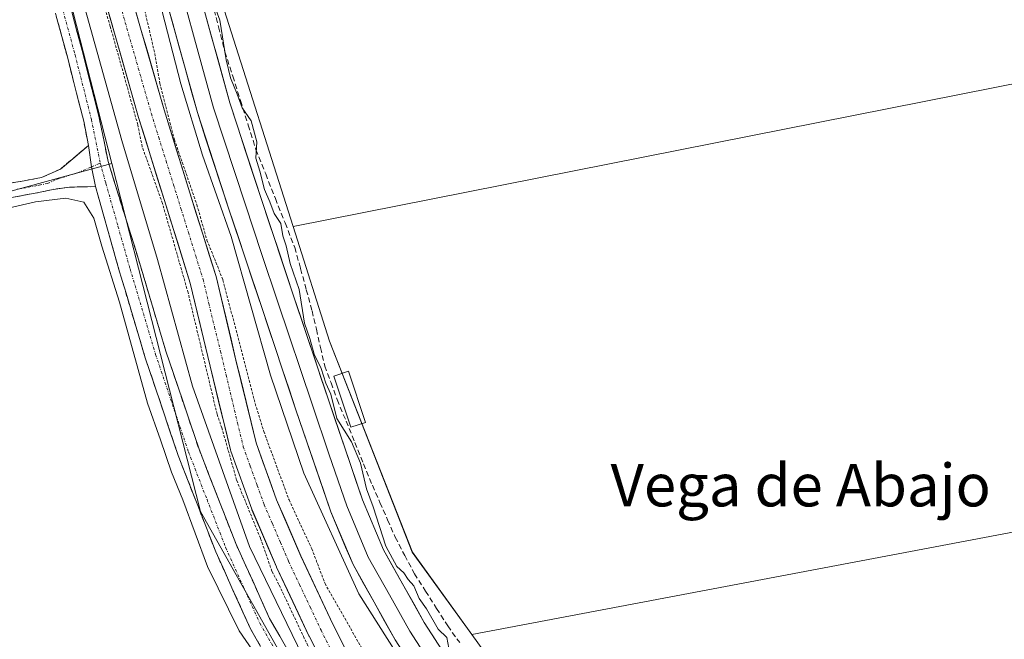
# Model space of a CAD drawing. Units: metres. Extents: x 566826 to 570280, y 4696366 to 4698713.
# Drawn here: x 567377 to 567562, y 4696882 to 4696999 of the extents above; entities that cross this region are included whole.
import ezdxf
from ezdxf.enums import TextEntityAlignment as Align

# ---------------------------------------------------------------- set-up
doc = ezdxf.new("R2010")
doc.units = ezdxf.units.M
doc.header["$MEASUREMENT"] = 0
for name, pattern in [('TRAZO_Y_PUNTO', [1, 0.5, -0.25, 0, -0.25]), ('TRAZOS', [0.75, 0.5, -0.25]), ('TRAZOSX2', [1.5, 1, -0.5])]:
    doc.linetypes.add(name, pattern=pattern)
for name, color, linetype, lineweight in [('Arbolado forestal CxS', 92, 'Continuous', 0), ('Camino', 19, 'TRAZOSX2', 0), ('Camino Cxs', 19, 'Continuous', 0), ('Camino eje', 19, 'TRAZO_Y_PUNTO', 0), ('Corriente artificial lineal', 5, 'TRAZOSX2', 13), ('Corriente natural Cxs', 5, 'Continuous', 13), ('Corriente natural eje', 5, 'TRAZO_Y_PUNTO', 0), ('Corriente natural superficial', 5, 'Continuous', 13), ('Cultivos herbáceos CxS', 92, 'Continuous', 0), ('Cultivos leñosos CxS', 92, 'Continuous', 0), ('Curva de nivel auxiliar', 36, 'TRAZOS', 0), ('Curva de nivel normal', 36, 'Continuous', 0), ('Edificación ligera', 1, 'Continuous', 0), ('Edificación ligera Cxs', 1, 'Continuous', 0), ('Layer 0', 7, 'Continuous', 0), ('Matorral CxS', 135, 'Continuous', 0), ('Suelo desnudo CxS', 43, 'Continuous', 0), ('Texto cartográfico', 19, 'Continuous', 0)]:
    doc.layers.add(name, color=color, linetype=linetype, lineweight=lineweight)
doc.styles.add('Arial', font='txt', dxfattribs={"height": 0.2})

# ---------------------------------------------------------------- blocks, each defined once
blk = doc.blocks.new('*U150')
at = {"layer": 'Cultivos herbáceos CxS', "color": 92, "linetype": 'Continuous', "lineweight": 0}
blk.add_polyline3d([(567384.0379, 4697010.7775, 329.8522), (567393.9765, 4696971.7857, 330.1954), (567353.0095, 4696960.6077, 329.9768)], dxfattribs=at)
blk = doc.blocks.new('*U153')
at = {"layer": 'Cultivos herbáceos CxS', "color": 92, "linetype": 'Continuous', "lineweight": 0}
blk.add_polyline3d([(567641.0805, 4696680.3259, 328.6668), (567639.6657, 4696700.1537, 328.5917), (567614.1887, 4696721.3979, 328.7214), (567571.7291, 4696769.5533, 328.8783), (567530.6833, 4696809.2091, 328.9285), (567492.4689, 4696840.3687, 329.2761), (567461.5901, 4696883.2483, 329.3642), (567600.9649, 4696909.6815, 328.7178), (567597.8771, 4696919.2881, 328.937), (567579.4983, 4696989.9769, 328.9398), (567428.0157, 4696959.9447, 329.4594), (567415.0547, 4697000.7071, 329.651)], dxfattribs=at)
blk = doc.blocks.new('*U157')
at = {"layer": 'Matorral CxS', "color": 135, "linetype": 'Continuous', "lineweight": 0}
for points in [[(567598.8215, 4696678.8469, 328.1179), (567581.7957, 4696702.2757, 327.8906), (567536.0401, 4696762.9789, 328.3319), (567483.9003, 4696804.5131, 329.6368), (567476.0075, 4696812.9473, 329.9389), (567454.1255, 4696836.3315, 330.2378), (567433.2179, 4696866.2065, 330.3317), (567410.6391, 4696906.4111, 330.5978), (567393.9765, 4696971.7857, 330.1954), (567384.0379, 4697010.7775, 329.8522)], [(567390.4341, 4697010.3958, 327.3617), (567394.7066, 4696995.4523, 327.3235), (567399.0044, 4696980.446, 327.0782), (567403.8437, 4696964.8252, 327.1715), (567408.7186, 4696949.3247, 326.9494), (567412.4393, 4696933.696, 326.7677), (567416.2505, 4696917.9809, 327.281), (567416.3283, 4696917.7222, 327.2689), (567420.2596, 4696906.8186, 327.434), (567420.3128, 4696906.684, 327.4304), (567424.8928, 4696896.014, 327.2032), (567424.9294, 4696895.9328, 327.2182), (567431.0194, 4696883.0328, 327.7288), (567431.0447, 4696882.9807, 327.7207), (567437.4347, 4696870.2207, 327.4798)], [(567441.8876, 4696872.4952, 326.5439), (567435.5285, 4696885.1936, 327.4683), (567429.4698, 4696898.0271, 327.5352), (567424.9367, 4696908.5879, 327.6348), (567421.0778, 4696919.2908, 327.4521), (567417.3009, 4696934.8642, 327.7955), (567413.5621, 4696950.5691, 327.938), (567413.5149, 4696950.7401, 327.9302), (567408.6165, 4696966.315, 328.0843), (567403.7961, 4696981.8742, 328.2663), (567399.5136, 4696996.8279, 328.1288), (567395.2338, 4697011.7973, 328.5604)], [(567415.0547, 4697000.7071, 329.651), (567428.0157, 4696959.9447, 329.4594), (567434.8693, 4696938.3903, 329.5494), (567450.4381, 4696898.7345, 329.481), (567461.5901, 4696883.2483, 329.3642), (567492.4689, 4696840.3687, 329.2761), (567530.6833, 4696809.2091, 328.9285), (567571.7291, 4696769.5533, 328.8783), (567614.1887, 4696721.3979, 328.7214), (567639.6657, 4696700.1537, 328.5917), (567641.0805, 4696680.3259, 328.6668)]]:
    blk.add_polyline3d(points, dxfattribs=at)
blk = doc.blocks.new('*U163')
at = {"layer": 'Cultivos leñosos CxS', "color": 92, "linetype": 'Continuous', "lineweight": 0}
blk.add_polyline3d([(567461.5901, 4696883.2483, 329.3642), (567450.4381, 4696898.7345, 329.481), (567434.8693, 4696938.3903, 329.5494), (567428.0157, 4696959.9447, 329.4594), (567579.4983, 4696989.9769, 328.9398), (567597.8771, 4696919.2881, 328.937), (567600.9649, 4696909.6815, 328.7178), (567461.5901, 4696883.2483, 329.3642)], close=True, dxfattribs=at)
blk = doc.blocks.new('*U164')
at = {"layer": 'Suelo desnudo CxS', "color": 43, "linetype": 'Continuous', "lineweight": 0}
for points in [[(567437.4347, 4696870.2207, 327.4798), (567431.0447, 4696882.9807, 327.7207), (567431.0194, 4696883.0328, 327.7288), (567424.9294, 4696895.9328, 327.2182), (567424.8928, 4696896.014, 327.2032), (567420.3128, 4696906.684, 327.4304), (567420.2596, 4696906.8186, 327.434), (567416.3283, 4696917.7222, 327.2689), (567416.2505, 4696917.9809, 327.281), (567412.4393, 4696933.696, 326.7677), (567408.7186, 4696949.3247, 326.9494), (567403.8437, 4696964.8252, 327.1715), (567399.0044, 4696980.446, 327.0782), (567394.7066, 4696995.4523, 327.3235), (567390.4341, 4697010.3958, 327.3617)], [(567395.2338, 4697011.7973, 328.5604), (567399.5136, 4696996.8279, 328.1288), (567403.7961, 4696981.8742, 328.2663), (567408.6165, 4696966.315, 328.0843), (567413.5149, 4696950.7401, 327.9302), (567413.5621, 4696950.5691, 327.938), (567417.3009, 4696934.8642, 327.7955), (567421.0778, 4696919.2908, 327.4521), (567424.9367, 4696908.5879, 327.6348), (567429.4698, 4696898.0271, 327.5352), (567435.5285, 4696885.1936, 327.4683), (567441.8876, 4696872.4952, 326.5439)]]:
    blk.add_polyline3d(points, dxfattribs=at)

msp = doc.modelspace()

# ---------------------------------------------------------------- linework, layer by layer
at = {"layer": 'Arbolado forestal CxS', "color": 92, "linetype": 'Continuous', "lineweight": 0}
for points in [[(567353.01, 4696960.61, 329.98), (567393.98, 4696971.79, 330.2), (567410.64, 4696906.41, 330.6), (567433.22, 4696866.21, 330.33), (567454.13, 4696836.33, 330.24), (567476.01, 4696812.95, 329.94), (567483.9, 4696804.51, 329.64), (567536.04, 4696762.98, 328.33), (567581.8, 4696702.28, 327.89), (567598.82, 4696678.85, 328.12)], [(567393.98, 4696971.79, 330.2), (567353.01, 4696960.61, 329.98), (567362.33, 4696873.9, 329.75), (567417.31, 4696752.69, 329.59), (567496.57, 4696704.35, 329.03), (567463.4, 4696641.57, 328.96), (567516.71, 4696621.43, 328.32), (567546.32, 4696606.03, 328.36), (567547.5, 4696583.52, 328.1), (567536.84, 4696559.83, 328.18), (567513.15, 4696518.37, 327.36), (567511.83, 4696504.85, 326.7)], [(567393.98, 4696971.79, 330.2), (567410.64, 4696906.41, 330.6), (567433.22, 4696866.21, 330.33), (567454.13, 4696836.33, 330.24), (567476.01, 4696812.95, 329.94), (567483.9, 4696804.51, 329.64), (567536.04, 4696762.98, 328.33), (567581.8, 4696702.28, 327.89), (567598.82, 4696678.85, 328.12), (567606.55, 4696654.23, 325.89), (567605.58, 4696631.59, 326.11), (567597.96, 4696596.51, 327.12), (567582.72, 4696584.31, 327.93), (567574.5, 4696555.08, 327.04), (567569, 4696535.5, 325.79), (567555.98, 4696520.91, 325.46), (567532.42, 4696514.15, 326.51), (567511.83, 4696504.85, 326.7)]]:
    msp.add_polyline3d(points, dxfattribs=at)
at = {"layer": 'Camino', "color": 19, "linetype": 'TRAZOSX2', "lineweight": 0}
for points in [[(567385.39, 4697004.13), (567388.52, 4696992.59), (567391.6, 4696980.39), (567393.28, 4696972.16), (567399.35, 4696952.57), (567404.14, 4696936.51), (567410.29, 4696918.29), (567417.26, 4696900.38), (567423.61, 4696886.3), (567431.22, 4696872.94), (567439.26, 4696861.37), (567447.93, 4696850.12), (567460.95, 4696834), (567474.58, 4696818.52), (567490, 4696803.11), (567505.95, 4696788.23), (567519.06, 4696776.94), (567532.28, 4696765.37), (567539.78, 4696757.62), (567546.68, 4696749.39), (567559.89, 4696731.66), (567572.93, 4696714.11), (567582.63, 4696702.3), (567592.55, 4696690.4)], [(567389.6, 4696975.2), (567388.68, 4696979.73), (567385.62, 4696991.83), (567382.49, 4697003.33)], [(567275.37, 4696996.27), (567295.73, 4696986.57), (567310.03, 4696980.46), (567324.53, 4696974.79), (567332.85, 4696971.45), (567341.29, 4696968.26), (567346.92, 4696966.99), (567352.69, 4696966.6), (567358.77, 4696966.51), (567364.85, 4696966.79), (567370.84, 4696967.47), (567376.81, 4696968.45), (567380.78, 4696969.15), (567384.3, 4696970.76), (567386.62, 4696972.7), (567389.6, 4696975.2)], [(567390.9, 4696967.47), (567388.46, 4696967.41), (567386.03, 4696967.36), (567382.95, 4696966.94), (567379.89, 4696966.28), (567375.5, 4696965.47), (567371.12, 4696964.68), (567364.29, 4696963.72), (567357.42, 4696963.08), (567352.14, 4696962.87), (567346.86, 4696963.33), (567341.88, 4696964.44), (567337.07, 4696966.08), (567330.28, 4696968.82), (567323.5, 4696971.59), (567314.48, 4696975.3), (567305.45, 4696979.01), (567296.88, 4696982.54), (567288.3, 4696986.05), (567285.55, 4696987.02), (567282.76, 4696987.68), (567279.51, 4696988.08)], [(567589.37, 4696687.85), (567579.49, 4696699.7), (567569.72, 4696711.6), (567556.62, 4696729.22), (567543.48, 4696746.86), (567536.75, 4696754.89), (567529.46, 4696762.41), (567516.38, 4696773.86), (567503.22, 4696785.2), (567487.16, 4696800.18), (567471.61, 4696815.72), (567457.83, 4696831.37), (567444.73, 4696847.6), (567435.96, 4696858.96), (567427.77, 4696870.76), (567419.97, 4696884.45), (567413.5, 4696898.8), (567406.45, 4696916.9), (567400.25, 4696935.28), (567395.43, 4696951.44), (567390.9, 4696967.47)]]:
    msp.add_lwpolyline(points, dxfattribs=at)
at = {"layer": 'Camino Cxs', "color": 19, "linetype": 'Continuous', "lineweight": 0}
msp.add_lwpolyline([(567389.6, 4696975.2), (567390.15, 4696971.16), (567390.9, 4696967.47)], dxfattribs=at)
msp.add_lwpolyline([(567389.6, 4696975.2), (567390.15, 4696971.16), (567390.9, 4696967.47)], dxfattribs=at)
for points in [[(567386.43, 4697000.28, 330.78), (567387.48, 4696996.44, 330.54), (567388.52, 4696992.59, 330.47), (567389.55, 4696988.52, 330.62), (567390.58, 4696984.46, 330.76), (567391.6, 4696980.39, 330.92), (567392.44, 4696976.28, 330.64), (567393.28, 4696972.16, 330.58), (567394.5, 4696968.24, 330.66), (567395.71, 4696964.32, 330.83), (567396.92, 4696960.41, 330.84), (567398.14, 4696956.49, 330.55), (567399.35, 4696952.57, 330.57), (567400.55, 4696948.56, 330.78), (567401.75, 4696944.54, 330.81), (567402.94, 4696940.53, 330.44), (567404.14, 4696936.51, 330.34), (567405.68, 4696931.96, 330.47), (567407.22, 4696927.4, 330.37), (567408.75, 4696922.85, 330), (567410.29, 4696918.29, 330.33), (567412.03, 4696913.81, 330.47), (567413.78, 4696909.34, 330.02), (567415.52, 4696904.86, 330.16), (567417.26, 4696900.38, 330.1), (567418.85, 4696896.86, 329.63), (567420.44, 4696893.34, 329.92), (567422.02, 4696889.82, 330.14), (567423.61, 4696886.3, 330.04), (567425.51, 4696882.96, 330.25), (567427.42, 4696879.62, 329.97)], [(567421.92, 4696881.03, 330.1), (567419.97, 4696884.45, 330.3), (567418.35, 4696888.04, 330.29), (567416.74, 4696891.63, 330.49), (567415.12, 4696895.21, 330.47), (567413.5, 4696898.8, 330.24), (567411.74, 4696903.33, 330.42), (567409.98, 4696907.85, 330.43), (567408.21, 4696912.38, 330.29), (567406.45, 4696916.9, 330.4), (567404.9, 4696921.5, 330.43), (567403.35, 4696926.09, 330.31), (567401.8, 4696930.69, 330.42), (567400.25, 4696935.28, 330.48), (567399.05, 4696939.32, 330.34), (567397.84, 4696943.36, 330.19), (567396.64, 4696947.4, 330.24), (567395.43, 4696951.44, 330.44), (567394.3, 4696955.45, 330.44), (567393.17, 4696959.46, 330.35), (567392.03, 4696963.46, 330.47), (567390.9, 4696967.47, 330.69), (567390.15, 4696971.16, 330.75), (567389.6, 4696975.2, 330.69), (567388.68, 4696979.73, 330.55), (567387.66, 4696983.76, 330.59), (567386.64, 4696987.79, 330.93), (567385.62, 4696991.83, 330.87), (567384.58, 4696995.66, 330.62), (567383.54, 4696999.5, 330.46)], [(567373.83, 4696967.96, 330.2), (567376.81, 4696968.45, 330.24), (567380.78, 4696969.15, 330.26), (567384.3, 4696970.76, 330.28), (567386.62, 4696972.7, 330.29), (567389.6, 4696975.2, 330.69), (567389.6, 4696975.2, 330.69), (567390.15, 4696971.16, 330.75), (567390.9, 4696967.47, 330.69), (567388.46, 4696967.41, 330.47), (567386.03, 4696967.36, 330.29), (567382.95, 4696966.94, 330.16), (567379.89, 4696966.28, 330.05), (567375.5, 4696965.47, 329.99)]]:
    msp.add_polyline3d(points, dxfattribs=at)
at = {"layer": 'Camino eje', "color": 19, "linetype": 'TRAZO_Y_PUNTO', "lineweight": 0}
for points in [[(567383.94, 4697003.73), (567387.07, 4696992.21), (567390.14, 4696980.06), (567391.81, 4696971.86)], [(567376.16, 4696966.96), (567378.35, 4696967.37), (567380.34, 4696967.72), (567381.87, 4696968.05), (567383.63, 4696968.85), (567387.54, 4696970.06), (567390.15, 4696971.16)], [(567390.15, 4696971.16), (567391.81, 4696971.86)], [(567391.81, 4696971.86), (567392.84, 4696968.11), (567395.13, 4696960.02), (567397.39, 4696952.01), (567402.2, 4696935.9), (567408.37, 4696917.6), (567411.86, 4696908.64), (567415.38, 4696899.59), (567421.79, 4696885.38), (567429.5, 4696871.85)]]:
    msp.add_lwpolyline(points, dxfattribs=at)
at = {"layer": 'Corriente artificial lineal', "color": 5, "linetype": 'TRAZOSX2', "lineweight": 13}
msp.add_polyline3d([(567412.8, 4697002.12, 330.04), (567414.01, 4696997.47, 330.09), (567415.23, 4696992.81, 329.95), (567416.69, 4696988.22, 329.71), (567418.14, 4696983.63, 330.08), (567419.6, 4696979.03, 330.05), (567421.05, 4696974.44, 329.97), (567422.88, 4696969.83, 329.88), (567424.7, 4696965.23, 329.84), (567426.53, 4696960.62, 329.61), (567428.35, 4696956.01, 329.61), (567429.44, 4696952.04, 329.66), (567430.52, 4696948.08, 329.65), (567431.61, 4696944.11, 329.61), (567432.4, 4696940.65, 329.53), (567433.19, 4696937.2, 329.61), (567433.98, 4696933.74, 329.91), (567435.16, 4696930.58, 329.75), (567436.33, 4696927.42, 329.49), (567437.98, 4696923.4, 329.51), (567439.63, 4696919.37, 329.75), (567441.28, 4696915.35, 329.63), (567442.93, 4696911.32, 329.71), (567444.36, 4696908.06, 329.71), (567445.79, 4696904.81, 329.46), (567447.22, 4696901.55, 329.52), (567449.03, 4696898.12, 329.63), (567450.83, 4696894.69, 329.44), (567452.91, 4696891.43, 329.54), (567455, 4696888.16, 329.54), (567457.08, 4696884.9, 329.67), (567459.34, 4696881.74, 329.62)], dxfattribs=at)
at = {"layer": 'Corriente natural Cxs', "color": 5, "linetype": 'Continuous', "lineweight": 13}
for points in [[(567398.44, 4697000.57, 327.29), (567399.51, 4696996.83, 327.07), (567400.58, 4696993.09, 326.96), (567401.65, 4696989.35, 326.97), (567402.73, 4696985.61, 327.55), (567403.8, 4696981.87, 327.76), (567405, 4696977.98, 327.64), (567406.21, 4696974.09, 327.22), (567407.41, 4696970.2, 327.36), (567408.62, 4696966.31, 327.56), (567409.84, 4696962.42, 327.42), (567411.07, 4696958.53, 327.03), (567412.29, 4696954.63, 327.21), (567413.51, 4696950.74, 327.41), (567413.56, 4696950.57, 327.41), (567414.5, 4696946.64, 327.21), (567415.43, 4696942.72, 326.92), (567416.37, 4696938.79, 326.77), (567417.3, 4696934.86, 327.11), (567418.25, 4696930.97, 327.39), (567419.19, 4696927.08, 327.34), (567420.13, 4696923.18, 326.8), (567421.08, 4696919.29, 326.64), (567422.36, 4696915.72, 326.87), (567423.65, 4696912.16, 327), (567424.94, 4696908.59, 326.95), (567426.45, 4696905.07, 326.81), (567427.96, 4696901.55, 326.9), (567429.47, 4696898.03, 326.8), (567431.49, 4696893.75, 326.86), (567433.51, 4696889.47, 327.03), (567435.53, 4696885.19, 327.03), (567437.65, 4696880.96, 327.05)], [(567433.17, 4696878.73, 327.55), (567431.04, 4696882.98, 327.24), (567431.02, 4696883.03, 327.24), (567428.99, 4696887.33, 327.86), (567426.96, 4696891.63, 327.21), (567424.93, 4696895.93, 327.21), (567424.89, 4696896.01, 327.21), (567423.37, 4696899.57, 327.17), (567421.84, 4696903.13, 326.71), (567420.31, 4696906.68, 327.42), (567420.26, 4696906.82, 327.45), (567418.95, 4696910.45, 327.82), (567417.64, 4696914.09, 327.73), (567416.33, 4696917.72, 327.1), (567416.25, 4696917.98, 327.08), (567415.3, 4696921.91, 327.31), (567414.34, 4696925.84, 327.39), (567413.39, 4696929.77, 327.28), (567412.44, 4696933.7, 327.07), (567411.51, 4696937.6, 326.85), (567410.58, 4696941.51, 327.16), (567409.65, 4696945.42, 327.34), (567408.72, 4696949.32, 327.35), (567407.5, 4696953.2, 327.15), (567406.28, 4696957.07, 327), (567405.06, 4696960.95, 327.35), (567403.84, 4696964.83, 327.41), (567402.63, 4696968.73, 327.1), (567401.42, 4696972.64, 326.86), (567400.21, 4696976.54, 327.34), (567399, 4696980.45, 327.56), (567397.93, 4696984.2, 327.54), (567396.86, 4696987.95, 327.68), (567395.78, 4696991.7, 327.64), (567394.71, 4696995.45, 327.66), (567393.64, 4696999.19, 327.53)]]:
    msp.add_polyline3d(points, dxfattribs=at)
at = {"layer": 'Corriente natural eje', "color": 5, "linetype": 'TRAZO_Y_PUNTO', "lineweight": 0}
msp.add_polyline3d([(567395.28, 4697002.55, 327), (567396.5, 4696998.27, 326.82), (567397.73, 4696994, 326.99), (567398.95, 4696989.72, 327.23), (567400.18, 4696985.44, 327.17), (567401.4, 4696981.16, 326.93), (567402.79, 4696976.71, 327.02), (567404.18, 4696972.25, 326.95), (567405.57, 4696967.8, 326.87), (567406.96, 4696963.35, 326.91), (567408.35, 4696958.9, 326.9), (567409.74, 4696954.44, 326.92), (567411.13, 4696949.99, 326.79), (567412.21, 4696945.5, 326.78), (567413.29, 4696941.01, 326.79), (567414.37, 4696936.52, 326.82), (567415.44, 4696932.04, 326.82), (567416.52, 4696927.55, 326.69), (567417.6, 4696923.06, 326.7), (567418.68, 4696918.57, 326.68), (567419.99, 4696914.94, 326.96), (567421.3, 4696911.3, 326.75), (567422.61, 4696907.67, 326.79), (567424.14, 4696904.11, 326.7), (567425.66, 4696900.56, 326.74), (567427.19, 4696897, 326.59), (567429.22, 4696892.7, 326.82), (567431.25, 4696888.4, 326.82), (567433.28, 4696884.1, 326.89), (567435.41, 4696879.85, 327.05)], dxfattribs=at)
at = {"layer": 'Corriente natural superficial', "color": 5, "linetype": 'Continuous', "lineweight": 13}
for points in [[(567398.44, 4697000.57, 327.29), (567399.51, 4696996.83, 327.07), (567400.58, 4696993.09, 326.96), (567401.65, 4696989.35, 326.97), (567402.73, 4696985.61, 327.55), (567403.8, 4696981.87, 327.76), (567405, 4696977.98, 327.64), (567406.21, 4696974.09, 327.22), (567407.41, 4696970.2, 327.36), (567408.62, 4696966.31, 327.56), (567409.84, 4696962.42, 327.42), (567411.07, 4696958.53, 327.03), (567412.29, 4696954.63, 327.21), (567413.51, 4696950.74, 327.41), (567413.56, 4696950.57, 327.41), (567414.5, 4696946.64, 327.21), (567415.43, 4696942.72, 326.92), (567416.37, 4696938.79, 326.77), (567417.3, 4696934.86, 327.11), (567418.25, 4696930.97, 327.39), (567419.19, 4696927.08, 327.34), (567420.13, 4696923.18, 326.8), (567421.08, 4696919.29, 326.64), (567422.36, 4696915.72, 326.87), (567423.65, 4696912.16, 327), (567424.94, 4696908.59, 326.95), (567426.45, 4696905.07, 326.81), (567427.96, 4696901.55, 326.9), (567429.47, 4696898.03, 326.8), (567431.49, 4696893.75, 326.86), (567433.51, 4696889.47, 327.03), (567435.53, 4696885.19, 327.03), (567437.65, 4696880.96, 327.05)], [(567433.17, 4696878.73, 327.55), (567431.04, 4696882.98, 327.24), (567431.02, 4696883.03, 327.24), (567428.99, 4696887.33, 327.86), (567426.96, 4696891.63, 327.21), (567424.93, 4696895.93, 327.21), (567424.89, 4696896.01, 327.21), (567423.37, 4696899.57, 327.17), (567421.84, 4696903.13, 326.71), (567420.31, 4696906.68, 327.42), (567420.26, 4696906.82, 327.45), (567418.95, 4696910.45, 327.82), (567417.64, 4696914.09, 327.73), (567416.33, 4696917.72, 327.1), (567416.25, 4696917.98, 327.08), (567415.3, 4696921.91, 327.31), (567414.34, 4696925.84, 327.39), (567413.39, 4696929.77, 327.28), (567412.44, 4696933.7, 327.07), (567411.51, 4696937.6, 326.85), (567410.58, 4696941.51, 327.16), (567409.65, 4696945.42, 327.34), (567408.72, 4696949.32, 327.35), (567407.5, 4696953.2, 327.15), (567406.28, 4696957.07, 327), (567405.06, 4696960.95, 327.35), (567403.84, 4696964.83, 327.41), (567402.63, 4696968.73, 327.1), (567401.42, 4696972.64, 326.86), (567400.21, 4696976.54, 327.34), (567399, 4696980.45, 327.56), (567397.93, 4696984.2, 327.54), (567396.86, 4696987.95, 327.68), (567395.78, 4696991.7, 327.64), (567394.71, 4696995.45, 327.66), (567393.64, 4696999.19, 327.53)]]:
    msp.add_polyline3d(points, dxfattribs=at)
at = {"layer": 'Cultivos herbáceos CxS', "color": 92, "linetype": 'Continuous', "lineweight": 0}
for points in [[(566953.75, 4697721.93, 334.88), (566976.03, 4697698.43, 334.67), (567023.94, 4697647.4, 334.51), (567050.21, 4697630.39, 334.06), (567078.03, 4697591.72, 334.27), (567098.12, 4697543.78, 333.06), (567136.75, 4697468.01, 332.69), (567164.57, 4697424.71, 332.39), (567195.7, 4697410.44, 332.8), (567244.65, 4697375.29, 333.09), (567265.93, 4697351.86, 331.85), (567271.25, 4697325.24, 332.3), (567280.83, 4697273.44, 331.94), (567310.99, 4697195.12, 331.48), (567337.22, 4697144.58, 331.37), (567364.88, 4697082.13, 330.2), (567384.04, 4697010.78, 329.85), (567393.98, 4696971.79, 330.2)], [(567393.41, 4697090.19, 330.16), (567393.82, 4697088.52, 330.08), (567415.05, 4697000.71, 329.65), (567428.02, 4696959.94, 329.46)], [(567461.59, 4696883.25, 329.36), (567600.96, 4696909.68, 328.72), (567597.88, 4696919.29, 328.94), (567579.5, 4696989.98, 328.94), (567428.02, 4696959.94, 329.46)], [(567393.98, 4696971.79, 330.2), (567353.01, 4696960.61, 329.98), (567362.33, 4696873.9, 329.75), (567417.31, 4696752.69, 329.59), (567496.57, 4696704.35, 329.03), (567463.4, 4696641.57, 328.96), (567516.71, 4696621.43, 328.32), (567546.32, 4696606.03, 328.36), (567547.5, 4696583.52, 328.1), (567536.84, 4696559.83, 328.18), (567513.15, 4696518.37, 327.36), (567511.83, 4696504.85, 326.7)], [(567461.59, 4696883.25, 329.36), (567492.47, 4696840.37, 329.28), (567530.68, 4696809.21, 328.93), (567571.73, 4696769.55, 328.88), (567614.19, 4696721.4, 328.72), (567639.67, 4696700.15, 328.59), (567641.08, 4696680.33, 328.67), (567635.42, 4696661.91, 328.54), (567633.76, 4696656.95, 328.36)]]:
    msp.add_polyline3d(points, dxfattribs=at)
at = {"layer": 'Cultivos leñosos CxS', "color": 92, "linetype": 'Continuous', "lineweight": 0}
for points in [[(567461.59, 4696883.25, 329.36), (567600.96, 4696909.68, 328.72), (567597.88, 4696919.29, 328.94), (567579.5, 4696989.98, 328.94), (567428.02, 4696959.94, 329.46)], [(567428.02, 4696959.94, 329.46), (567434.87, 4696938.39, 329.55), (567450.44, 4696898.73, 329.48), (567461.59, 4696883.25, 329.36)]]:
    msp.add_polyline3d(points, dxfattribs=at)
at = {"layer": 'Curva de nivel auxiliar', "color": 36, "linetype": 'TRAZOS', "lineweight": 0}
for points in [[(567436.54, 4696869.77, 0), (567430.15, 4696882.53, 0), (567430.15, 4696882.54, 0), (567430.12, 4696882.6, 0), (567430.12, 4696882.61, 0), (567425.36, 4696892.69, 327.5), (567424.06, 4696895.17, 327.5), (567421.9, 4696901.35, 327.5), (567417.42, 4696912.3, 0), (567414.65, 4696922.09, 327.5), (567413.74, 4696924.68, 327.5), (567408.3, 4696947.52, 327.5), (567403.49, 4696964.3, 327.5), (567399.68, 4696974.94, 327.5), (567398.84, 4696979.08, 327.5), (567393.68, 4696997.57, 327.5), (567391.13, 4697005.99, 327.5)], [(567399.83, 4697001.98, 327.5), (567402.04, 4696992.48, 327.5), (567403.02, 4696986.85, 327.5), (567405.73, 4696976.28, 327.5), (567409.95, 4696964.06, 327.5), (567411.84, 4696957.41, 327.5), (567414.85, 4696949.92, 327.5), (567420.91, 4696926.67, 327.5), (567422.53, 4696921.43, 327.5), (567427.27, 4696908.57, 327.5), (567431.54, 4696899.4, 327.5), (567434.03, 4696892.85, 327.5), (567441.97, 4696878.9, 327.5), (567463.85, 4696853, 327.5), (567473.83, 4696838.49, 327.5), (567490.06, 4696820.59, 327.5), (567500.25, 4696811.22, 327.5), (567512.13, 4696802.11, 327.5), (567521.7, 4696791.7, 327.5), (567529.96, 4696784.27, 327.5), (567553.89, 4696766.71, 327.5), (567556.91, 4696763.98, 327.5), (567565.54, 4696752.75, 327.5)]]:
    msp.add_polyline3d(points, dxfattribs=at)
at = {"layer": 'Curva de nivel normal', "color": 36, "linetype": 'Continuous', "lineweight": 0}
for points in [[(567457.28, 4696880.69, 330), (567456.9, 4696882.74, 330), (567455.31, 4696884.29, 330), (567453.09, 4696888.07, 330), (567451.73, 4696890.04, 330), (567450.74, 4696892.39, 330), (567449.63, 4696893.61, 330), (567448.87, 4696894.85, 330), (567447.55, 4696896.06, 330), (567445.48, 4696899.88, 330), (567443.08, 4696907.25, 330), (567441.82, 4696910.67, 330), (567440.7, 4696915.48, 330), (567438.98, 4696919.49, 330), (567436.25, 4696923.89, 330), (567435.14, 4696928.46, 330), (567434.2, 4696930.52, 330), (567433.28, 4696933.26, 330), (567431.98, 4696935.96, 330), (567431.17, 4696938.93, 330), (567430.16, 4696941.82, 330), (567429.2, 4696948.14, 330), (567427.5, 4696953.02, 330), (567426.73, 4696956.34, 330), (567426.11, 4696958.2, 330), (567425.72, 4696960.52, 330), (567424.48, 4696962.41, 330), (567423.64, 4696964.62, 330), (567422.64, 4696966.94, 330), (567421.76, 4696970.36, 330), (567421.02, 4696972.82, 330), (567421.2, 4696975.85, 330), (567420.16, 4696979.81, 330), (567418.44, 4696982.24, 330), (567417.55, 4696984.84, 330), (567416.3, 4696987.93, 330), (567415.46, 4696991.28, 330), (567414.24, 4696998.73, 330), (567410.4, 4697009.4, 330)], [(567429.84, 4696879.15, 330), (567419.82, 4696899.8, 330), (567409.13, 4696929.98, 330), (567402.53, 4696953.74, 330), (567395.84, 4696976.12, 330), (567388.08, 4697003.98, 330)], [(567403.42, 4697000.4, 330), (567406.91, 4696986.75, 330), (567411.03, 4696973.34, 330), (567416.42, 4696958.06, 330), (567423.8, 4696932.01, 330), (567430.05, 4696913.62, 330), (567440.4, 4696890.94, 330), (567449.39, 4696876.71, 330)], [(567367.94, 4696961.92, 330), (567379.6, 4696964.58, 330), (567385.33, 4696965.31, 330), (567388.71, 4696964.54, 330), (567390.62, 4696961.5, 330), (567392.08, 4696956.25, 330), (567395.4, 4696945.74, 330), (567400.69, 4696926.77, 330), (567403.13, 4696919.87, 330), (567405.17, 4696913.76, 330), (567407.34, 4696908.56, 330), (567411.95, 4696896.04, 330), (567417.89, 4696883.96, 330), (567423.49, 4696875.91, 330)]]:
    msp.add_polyline3d(points, dxfattribs=at)
at = {"layer": 'Edificación ligera', "color": 1, "linetype": 'Continuous', "lineweight": 0}
msp.add_polyline3d([(567441.64, 4696923.14, 329.44), (567438.88, 4696922.23, 329.59), (567435.67, 4696931.85, 329.74), (567438.42, 4696932.76, 329.6), (567441.64, 4696923.14, 329.44)], dxfattribs=at)
at = {"layer": 'Edificación ligera Cxs', "color": 1, "linetype": 'Continuous', "lineweight": 0}
msp.add_polyline3d([(567441.64, 4696923.14, 329.44), (567438.88, 4696922.23, 329.59), (567435.67, 4696931.85, 329.74), (567438.42, 4696932.76, 329.6), (567441.64, 4696923.14, 329.44)], close=True, dxfattribs=at)
at = {"layer": 'Layer 0', "linetype": 'Continuous', "lineweight": 0}
for points in [[(567410.43, 4697003.86), (567416.14, 4696983.2), (567422.09, 4696965.03), (567428.18, 4696946.76), (567434.6, 4696927.57), (567441.08, 4696908.61), (567445.02, 4696899.2), (567452.67, 4696885.55), (567461.37, 4696872.04), (567472.28, 4696855.99), (567478.05, 4696848.63), (567484.35, 4696841.69), (567494.86, 4696831.77), (567505.94, 4696822.41), (567517, 4696813.92), (567528.12, 4696805.05), (567542.31, 4696792.47), (567556.27, 4696779.87), (567568.85, 4696768.42)], [(567564.54, 4696763.74), (567551.99, 4696775.15), (567538.06, 4696787.72), (567524.02, 4696800.17), (567513.07, 4696808.91), (567501.94, 4696817.45), (567490.62, 4696827.02), (567479.8, 4696837.23), (567473.18, 4696844.52), (567467.14, 4696852.24), (567456.06, 4696868.52), (567447.21, 4696882.26), (567439.29, 4696896.41), (567435.13, 4696906.35), (567428.57, 4696925.53), (567422.14, 4696944.75), (567416.04, 4696963.03), (567410.04, 4696981.36), (567404.26, 4697002.29)], [(567407.35, 4697003.08), (567410.2, 4696992.75), (567413.09, 4696982.28), (567419.07, 4696964.03), (567422.12, 4696954.89), (567425.16, 4696945.76), (567431.59, 4696926.55), (567434.83, 4696917.07), (567438.11, 4696907.48), (567442.16, 4696897.81), (567446.12, 4696890.73), (567449.94, 4696883.91), (567458.72, 4696870.28)]]:
    msp.add_lwpolyline(points, dxfattribs=at)
for points in [[(567447.21, 4696882.26, 329.93), (567445.23, 4696885.8, 329.91), (567443.25, 4696889.34, 330.12), (567441.27, 4696892.87, 330.29), (567439.29, 4696896.41, 329.84), (567437.9, 4696899.72, 330), (567436.52, 4696903.04, 330.26), (567435.13, 4696906.35, 329.87), (567433.82, 4696910.19, 329.97), (567432.51, 4696914.02, 330.32), (567431.19, 4696917.86, 330.22), (567429.88, 4696921.69, 330.05), (567428.57, 4696925.53, 330.13), (567427.28, 4696929.37, 330.25), (567426, 4696933.22, 330.29), (567424.71, 4696937.06, 330.08), (567423.43, 4696940.91, 330.08), (567422.14, 4696944.75, 330.22), (567420.62, 4696949.32, 329.94), (567419.09, 4696953.89, 329.81), (567417.57, 4696958.46, 329.87), (567416.04, 4696963.03, 329.97), (567414.54, 4696967.61, 329.89), (567413.04, 4696972.2, 330.09), (567411.54, 4696976.78, 330.34), (567410.04, 4696981.36, 329.97), (567408.88, 4696985.55, 329.95), (567407.73, 4696989.73, 330.14), (567406.57, 4696993.92, 330.3), (567405.42, 4696998.1, 329.89), (567404.26, 4697002.29, 329.76)], [(567411.57, 4696999.73, 330.46), (567412.71, 4696995.6, 330.38), (567413.86, 4696991.46, 330.18), (567415, 4696987.33, 330.06), (567416.14, 4696983.2, 330.36), (567417.63, 4696978.66, 330.33), (567419.12, 4696974.12, 330.22), (567420.6, 4696969.57, 330.13), (567422.09, 4696965.03, 330.25), (567423.61, 4696960.46, 330.09), (567425.14, 4696955.9, 329.94), (567426.66, 4696951.33, 330.06), (567428.18, 4696946.76, 330.07), (567429.46, 4696942.92, 329.92), (567430.75, 4696939.08, 329.66), (567432.03, 4696935.25, 329.87), (567433.32, 4696931.41, 329.98), (567434.6, 4696927.57, 329.78), (567435.9, 4696923.78, 329.62), (567437.19, 4696919.99, 329.92), (567438.49, 4696916.19, 329.96), (567439.78, 4696912.4, 329.9), (567441.08, 4696908.61, 330.13), (567442.39, 4696905.47, 330), (567443.71, 4696902.34, 329.86), (567445.02, 4696899.2, 329.95), (567446.93, 4696895.79, 329.97), (567448.85, 4696892.38, 329.85), (567450.76, 4696888.96, 329.99), (567452.67, 4696885.55, 329.94), (567454.85, 4696882.17, 329.96)]]:
    msp.add_polyline3d(points, dxfattribs=at)
at = {"layer": 'Matorral CxS', "color": 135, "linetype": 'Continuous', "lineweight": 0}
for points in [[(566953.75, 4697721.93, 334.88), (566976.03, 4697698.43, 334.67), (567023.94, 4697647.4, 334.51), (567050.21, 4697630.39, 334.06), (567078.03, 4697591.72, 334.27), (567098.12, 4697543.78, 333.06), (567136.75, 4697468.01, 332.69), (567164.57, 4697424.71, 332.39), (567195.7, 4697410.44, 332.8), (567244.65, 4697375.29, 333.09), (567265.93, 4697351.86, 331.85), (567271.25, 4697325.24, 332.3), (567280.83, 4697273.44, 331.94), (567310.99, 4697195.12, 331.48), (567337.22, 4697144.58, 331.37), (567364.88, 4697082.13, 330.2), (567384.04, 4697010.78, 329.85), (567393.98, 4696971.79, 330.2)], [(567393.41, 4697090.19, 330.16), (567393.82, 4697088.52, 330.08), (567415.05, 4697000.71, 329.65), (567428.02, 4696959.94, 329.46)], [(567395.23, 4697011.8, 328.56), (567399.51, 4696996.83, 328.13), (567403.8, 4696981.87, 328.27), (567408.62, 4696966.31, 328.08), (567413.51, 4696950.74, 327.93), (567413.56, 4696950.57, 327.94), (567417.3, 4696934.86, 327.8), (567421.08, 4696919.29, 327.45), (567424.94, 4696908.59, 327.63), (567429.47, 4696898.03, 327.54), (567435.53, 4696885.19, 327.47), (567441.89, 4696872.5, 326.54)], [(567390.43, 4697010.4, 327.36), (567394.71, 4696995.45, 327.32), (567399, 4696980.45, 327.08), (567403.84, 4696964.83, 327.17), (567408.72, 4696949.32, 326.95), (567412.44, 4696933.7, 326.77), (567416.25, 4696917.98, 327.28), (567416.33, 4696917.72, 327.27), (567420.26, 4696906.82, 327.43), (567420.31, 4696906.68, 327.43), (567424.89, 4696896.01, 327.2), (567424.93, 4696895.93, 327.22), (567431.02, 4696883.03, 327.73), (567431.04, 4696882.98, 327.72), (567437.43, 4696870.22, 327.48)], [(567393.98, 4696971.79, 330.2), (567410.64, 4696906.41, 330.6), (567433.22, 4696866.21, 330.33), (567454.13, 4696836.33, 330.24), (567476.01, 4696812.95, 329.94), (567483.9, 4696804.51, 329.64), (567536.04, 4696762.98, 328.33), (567581.8, 4696702.28, 327.89), (567598.82, 4696678.85, 328.12), (567606.55, 4696654.23, 325.89), (567605.58, 4696631.59, 326.11), (567597.96, 4696596.51, 327.12), (567582.72, 4696584.31, 327.93), (567574.5, 4696555.08, 327.04), (567569, 4696535.5, 325.79), (567555.98, 4696520.91, 325.46), (567532.42, 4696514.15, 326.51), (567511.83, 4696504.85, 326.7)], [(567428.02, 4696959.94, 329.46), (567434.87, 4696938.39, 329.55), (567450.44, 4696898.73, 329.48), (567461.59, 4696883.25, 329.36)], [(567461.59, 4696883.25, 329.36), (567492.47, 4696840.37, 329.28), (567530.68, 4696809.21, 328.93), (567571.73, 4696769.55, 328.88), (567614.19, 4696721.4, 328.72), (567639.67, 4696700.15, 328.59), (567641.08, 4696680.33, 328.67), (567635.42, 4696661.91, 328.54), (567633.76, 4696656.95, 328.36)]]:
    msp.add_polyline3d(points, dxfattribs=at)
at = {"layer": 'Suelo desnudo CxS', "color": 43, "linetype": 'Continuous', "lineweight": 0}
for points in [[(567395.23, 4697011.8, 328.56), (567399.51, 4696996.83, 328.13), (567403.8, 4696981.87, 328.27), (567408.62, 4696966.31, 328.08), (567413.51, 4696950.74, 327.93), (567413.56, 4696950.57, 327.94), (567417.3, 4696934.86, 327.8), (567421.08, 4696919.29, 327.45), (567424.94, 4696908.59, 327.63), (567429.47, 4696898.03, 327.54), (567435.53, 4696885.19, 327.47), (567441.89, 4696872.5, 326.54)], [(567390.43, 4697010.4, 327.36), (567394.71, 4696995.45, 327.32), (567399, 4696980.45, 327.08), (567403.84, 4696964.83, 327.17), (567408.72, 4696949.32, 326.95), (567412.44, 4696933.7, 326.77), (567416.25, 4696917.98, 327.28), (567416.33, 4696917.72, 327.27), (567420.26, 4696906.82, 327.43), (567420.31, 4696906.68, 327.43), (567424.89, 4696896.01, 327.2), (567424.93, 4696895.93, 327.22), (567431.02, 4696883.03, 327.73), (567431.04, 4696882.98, 327.72), (567437.43, 4696870.22, 327.48)]]:
    msp.add_polyline3d(points, dxfattribs=at)

# ---------------------------------------------------------------- block references
at = {"layer": 'Cultivos herbáceos CxS', "color": 92, "linetype": 'Continuous', "lineweight": 0}
for name in ['*U150', '*U153']:
    msp.add_blockref(name, (0, 0), dxfattribs=at)
at = {"layer": 'Cultivos leñosos CxS', "color": 92, "linetype": 'Continuous', "lineweight": 0}
msp.add_blockref('*U163', (0, 0), dxfattribs=at)
at = {"layer": 'Matorral CxS', "color": 135, "linetype": 'Continuous', "lineweight": 0}
msp.add_blockref('*U157', (0, 0), dxfattribs=at)
at = {"layer": 'Suelo desnudo CxS', "color": 43, "linetype": 'Continuous', "lineweight": 0}
msp.add_blockref('*U164', (0, 0), dxfattribs=at)

# ---------------------------------------------------------------- texts
at = {"layer": 'Texto cartográfico', "color": 19, "linetype": 'Continuous', "lineweight": 0, "style": 'Arial'}
msp.add_text('Vega de Abajo', height=8, dxfattribs=at).set_placement((567523.41, 4696911.35), align=Align.MIDDLE_CENTER)

doc.saveas('drawing.dxf')
